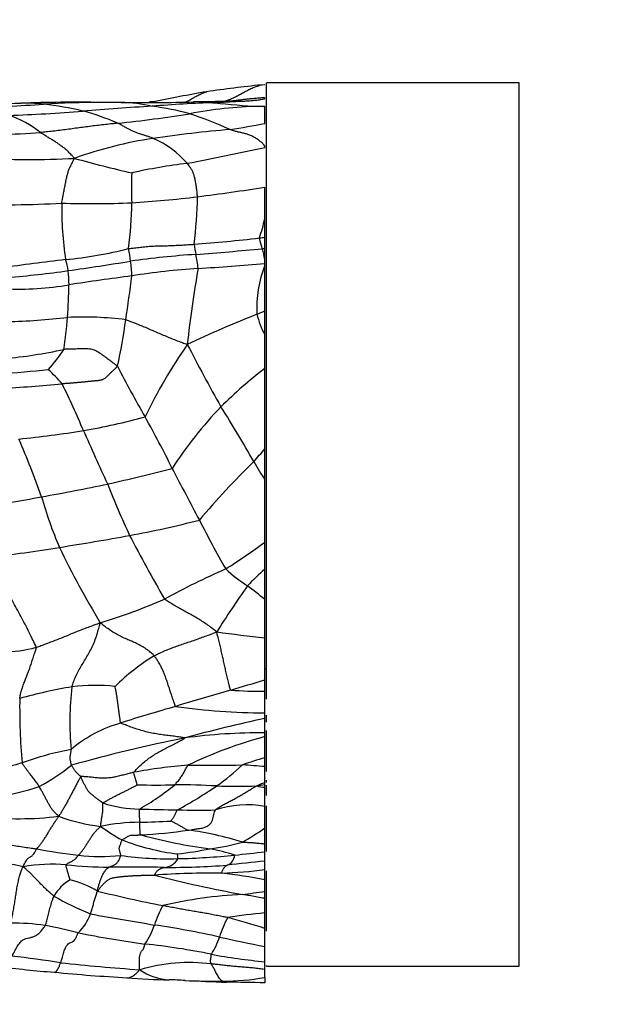
# Model space of a CAD drawing. Units: millimetres. Extents: x 0 to 835, y 0 to 1165.
# Drawn here: x 485 to 501, y 892 to 919 of the extents above; entities that cross this region are included whole.
import ezdxf
from ezdxf import colors
from ezdxf.entities.mleader import LeaderData, LeaderLine
from ezdxf.math import Vec2, Vec3

# ---------------------------------------------------------------- set-up
doc = ezdxf.new("R2010")
doc.units = ezdxf.units.MM
doc.layers.add('DV2_Défaut', color=7, linetype='Continuous')
doc.layers.add('Défaut', color=7, linetype='Continuous')

# ---------------------------------------------------------------- blocks, each defined once
blk = doc.blocks.new('_DOT')
at = {"color": 0}
blk.add_line((0, 0), (-1, 0), dxfattribs=at)
at = {"color": 0, "const_width": 0.333}
blk.add_lwpolyline([(-0.1665, 0, 1), (0.1665, 0, 1)], format="xyb", close=True, dxfattribs=at)
blk = doc.blocks.new('SE1')
at = {"layer": 'DV2_Défaut', "color": 7, "linetype": 'Continuous'}
for p, q in [((492, 917.319), (491.847, 917.299)), ((492.052, 900.277), (492.052, 917.373)), ((499.052, 917.373), (492.052, 917.373)), ((499.052, 892.873), (499.052, 917.373)), ((492.002, 916.932), (492.002, 916.957)), ((492.002, 916.706), (492.002, 916.729)), ((492.002, 916.248), (492.002, 916.706)), ((492.002, 915.581), (492.002, 915.618)), ((492.002, 913.601), (492.002, 914.481)), ((492.002, 913.09), (492.002, 913.601)), ((492.002, 912.783), (492.002, 913.09)), ((492.002, 912.473), (492.002, 912.783)), ((492.002, 912.36), (492.002, 912.473)), ((492.002, 912.312), (492.002, 912.36)), ((492.002, 911.048), (492.002, 912.312)), ((492.002, 910.391), (492.002, 911.048)), ((492.002, 909.451), (492.002, 910.391)), ((492.002, 907.22), (492.002, 909.451)), ((492.002, 906.362), (492.002, 907.22)), ((492.002, 904.635), (492.002, 906.362)), ((492.002, 903.889), (492.002, 904.635)), ((492.002, 903.044), (492.002, 903.889)), ((492.002, 901.984), (492.002, 903.044)), ((492.002, 900.818), (492.002, 901.984)), ((492.002, 901.123), (492.052, 901.123)), ((492.002, 900.506), (492.002, 900.818)), ((492.002, 899.9), (492.002, 900.506)), ((492.002, 899.748), (492.002, 899.9)), ((492.002, 899.345), (492.002, 899.748)), ((492.052, 899.642), (492.052, 899.834)), ((492.052, 898.277), (492.052, 899.416)), ((492.002, 899.241), (492.002, 899.345)), ((492.002, 898.657), (492.002, 899.241)), ((492.002, 898.411), (492.002, 898.657)), ((492.002, 897.97), (492.002, 898.411)), ((492.052, 897.968), (492.052, 898.037)), ((492.002, 897.902), (492.002, 897.97)), ((492.002, 897.837), (492.002, 897.902)), ((492.002, 897.309), (492.002, 897.837)), ((492.052, 897.606), (492.052, 897.897)), ((492.002, 896.709), (492.002, 897.309)), ((492.052, 896.06), (492.052, 897.323)), ((492.002, 896.261), (492.002, 896.709)), ((492.002, 896.05), (492.002, 896.261)), ((492.002, 895.787), (492.002, 896.05)), ((492.002, 895.556), (492.002, 895.787)), ((492.002, 895.27), (492.002, 895.556)), ((492.052, 893.844), (492.052, 895.521)), ((492.002, 894.948), (492.002, 895.27)), ((492.002, 894.755), (492.002, 894.948)), ((492.002, 894.353), (492.002, 894.755)), ((492.002, 893.926), (492.002, 894.353)), ((492.002, 893.419), (492.002, 893.926)), ((492.002, 892.998), (492.002, 893.419)), ((492.002, 892.784), (492.002, 892.998)), ((492.052, 892.873), (492.052, 892.899)), ((492.052, 892.873), (499.052, 892.873)), ((492.002, 892.564), (492.002, 892.784)), ((492.002, 892.564), (492.002, 892.415))]:
    blk.add_line(p, q, dxfattribs=at)
for centre, radius, start, end in [((495.978, 878.391), 39.136, 95.9711, 98.2107), ((497.669, 874.963), 42.786, 99.7962, 101.8075), ((484.038, 993.123), 76.326, 268.91885, 270.9013), ((481.343, 991.218), 74.578, 271.94448, 273.48355), ((483.829, 952.935), 36.48, 271.6895, 274.9192), ((486.789, 871.835), 44.999, 89.1487, 91.9742), ((487.55, 889.725), 27.104, 90.2316, 93.5453), ((484.764, 907.187), 9.655, 76.8666, 83.3941), ((492.723, 846.875), 69.952, 93.15002, 94.72746), ((485.402, 910.56), 6.226, 66.1001, 75.5313), ((487.55, 889.725), 27.104, 90.0891, 90.2316), ((487.852, 878.019), 38.812, 89.7521, 90.5819), ((487.94, 912.724), 4.105, 76.7838, 88.9662), ((488.597, 990.665), 73.838, 269.5522, 271.1218), ((488.881, 916.385), 0.46, 85.8773, 100.3006), ((491.308, 889.732), 27.098, 91.481, 95.1425), ((488.001, 909.53), 7.244, 74.6155, 83.0425), ((492.101, 905.208), 11.515, 91.3002, 100.9005), ((490.09, 910.475), 6.367, 90.4439, 90.6236), ((490.09, 910.475), 6.367, 85.3395, 90.4439), ((490.019, 922.925), 6.133, 274.9505, 277.5311), ((492.701, 934.716), 18.017, 263.3258, 267.2579), ((490.34, 944.351), 27.672, 273.1065, 273.4447), ((490.779, 902.736), 14.024, 84.9945, 85.6629), ((484.118, 913.977), 2.614, 50.5058, 72.4947), ((484.221, 952.2), 36.138, 275.8825, 279.0791), ((485.469, 903.496), 13.76, 66.1101, 71.113), ((493.552, 885.081), 31.097, 94.6305, 98.5897), ((486.264, 945.723), 30.029, 279.1551, 281.0173), ((483.966, 942.648), 26.716, 269.1011, 273.8968), ((490.508, 904.894), 11.052, 98.3267, 110.017), ((487.887, 913.442), 2.596, 40.8589, 66.8656), ((473.836, 998.879), 85.256, 280.82724, 282.30313), ((485.465, 939.887), 24.641, 266.7114, 272.9298), ((495.068, 944.972), 30.844, 254.3049, 257.3486), ((491.951, 898.25), 17.02, 97.0886, 102.3425), ((502.745, 914.427), 14.439, 178.2139, 181.5145), ((483.469, 967.479), 53.68, 277.1338, 279.147), ((486.013, 948.863), 34.894, 273.7761, 276.7844), ((477.644, 914.463), 12.494, 352.7899, 358.8607), ((484.938, 936.915), 22.922, 267.1308, 273.5931), ((495.198, 913.843), 8.826, 178.7356, 188.9475), ((487.239, 939.399), 25.376, 268.0478, 272.4223), ((479.903, 913.988), 8.408, 351.718, 0.3945), ((486.463, 914.868), 5.682, 341.5622, 347.122), ((486.554, 958.291), 45.53, 274.3896, 276.6841), ((484.734, 967.455), 54.849, 277.4585, 277.6153), ((485.305, 924.277), 11.865, 275.6822, 284.2423), ((484.101, 911.914), 4.212, 6.992, 11.8182), ((493.32, 913.357), 3.313, 188.0259, 192.9612), ((481.731, 1020.655), 108.364, 274.42478, 275.40257), ((491.411, 916.564), 3.827, 277.8488, 278.8933), ((488.345, 911.788), 3.721, 10.5996, 15.3367), ((491.693, 888.311), 24.356, 93.7712, 98.0512), ((486.545, 911.85), 3.627, 5.948, 12.1628), ((491.854, 865.059), 47.715, 96.4677, 98.6217), ((483.618, 911.618), 2.985, 10.5385, 16.5971), ((466.772, 1047.872), 137.142, 278.2931, 279.02344), ((484.367, 911.893), 3.951, 1.7931, 7.7603), ((491.528, 891.95), 20.323, 93.8804, 99.0944), ((521.695, 906.661), 32.029, 169.9944, 173.8012), ((484.729, 999.658), 87.6, 273.54973, 274.7627), ((495.071, 911.123), 3.291, 158.8206, 182.9416), ((483.046, 936.367), 24.456, 274.2872, 278.2449), ((482.246, 911.759), 4.327, 0.1751, 5.3647), ((496.294, 848.81), 63.708, 97.19393, 98.77736), ((429.18, 919.661), 59.628, 351.45693, 352.635), ((485.19, 919.709), 8.056, 267.2644, 279.8796), ((468.426, 912.137), 18.15, 355.99, 358.8483), ((484.116, 932.483), 21.75, 271.9564, 276.3771), ((475.411, 911.732), 11.154, 350.9669, 355.5586), ((486.972, 901.752), 9.126, 82.6089, 92.7674), ((504.876, 878.016), 35.445, 111.6757, 115.0776), ((471.653, 958.246), 51.399, 293.0588, 293.3231), ((493.783, 911.403), 2.049, 192.6606, 209.6229), ((473.442, 912.769), 14.835, 347.3135, 352.3823), ((502.801, 901.227), 15.708, 145.5211, 154.014), ((534.301, 932.959), 49.973, 207.1966, 209.4518), ((483.477, 923.548), 13.885, 275.3921, 282.264), ((483.804, 911.56), 3.062, 315.8291, 328.9392), ((519.295, 925.764), 35.339, 207.3819, 209.9725), ((483.035, 934.861), 25.607, 273.6131, 276.65), ((480.229, 903.54), 8.243, 41.7116, 45.5689), ((498.985, 900.235), 11.562, 127.1472, 135.1584), ((483.103, 942.761), 33.895, 272.6566, 275.5535), ((463.672, 897.875), 25.3, 22.9187, 26.1497), ((498.832, 900.629), 11.177, 136.0381, 147.2233), ((461.098, 889.625), 35.121, 29.4034, 32.293), ((483.715, 926.279), 18.836, 279.9662, 285.2873), ((463.107, 893.741), 29.335, 26.1728, 29.3284), ((481.408, 943.614), 36.316, 275.9642, 278.8184), ((137.121, 748.396), 384.427, 24.24336, 24.48552), ((460.948, 896.995), 26.41, 19.6894, 23.4249), ((454.792, 939.382), 49.183, 318.6173, 319.1632), ((509.34, 888.929), 25.163, 134.5285, 139.5663), ((515.898, 921.267), 28.163, 210.7495, 211.9544), ((476.937, 954.411), 49.339, 282.5346, 284.6713), ((610.124, 969.289), 135.963, 207.41857, 208.1002), ((475.516, 964.124), 59.134, 280.02886, 281.83643), ((507.065, 913.692), 20.797, 200.9748, 205.2453), ((481.135, 929.862), 24.421, 276.7926, 281.0448), ((496.638, 908.909), 11.236, 195.5665, 203.1582), ((483.893, 929.166), 24.731, 280.155, 284.7431), ((520.573, 920.741), 34.107, 207.0144, 209.6019), ((476.532, 967.693), 63.954, 278.79179, 280.56103), ((530.872, 927.008), 48.048, 207.5002, 209.8978), ((480.062, 920.915), 20.189, 302.5277, 306.2593), ((481.026, 936.002), 31.952, 276.0023, 279.5133), ((511.357, 916.677), 27.858, 205.9434, 210.838), ((501.461, 880.286), 25.854, 114.0683, 118.2625), ((494.244, 907.521), 4.922, 227.4799, 236.3866), ((498.443, 896.747), 9.617, 132.0488, 136.0538), ((518.287, 884.636), 32.702, 144.94, 147.6271), ((484.92, 894.471), 11.121, 50.4382, 53.596), ((482.857, 917.463), 15.747, 286.9124, 293.829), ((496.482, 944.523), 42.774, 262.188, 263.9884), ((484.631, 905.674), 4.088, 257.9411, 284.634), ((492.222, 896.213), 6.215, 121.9426, 134.6771), ((244.303, 1722.935), 858.622, 286.701367, 286.767246), ((489.409, 884.844), 16.019, 99.8996, 105.2097), ((494.235, 899.67), 7.64, 172.8174, 185.8796), ((487.285, 895.493), 5.171, 83.6927, 97.0006), ((547.266, 708.262), 200.32, 106.29592, 106.75112), ((491.776, 908.821), 8.318, 265.0397, 271.5582), ((503.615, 900.066), 18.41, 179.2647, 184.8309), ((500.92, 859.711), 41.946, 105.7542, 107.9275), ((492.049, 917.522), 17.621, 261.7838, 269.8472), ((500.664, 859.687), 40.987, 102.2003, 105.3817), ((489.001, 896.108), 3.65, 105.7733, 130.4048), ((498.132, 857.534), 42.498, 101.317, 105.6876), ((491.859, 884.054), 15.292, 89.4635, 97.7673), ((495.064, 887.741), 11.901, 104.9077, 115.8738), ((488.26, 890.22), 8.818, 100.6198, 109.8211), ((495.81, 885.72), 13.486, 106.4008, 109.1577), ((507.972, 823.141), 78.719, 106.76228, 107.79502), ((483.004, 902.989), 5.817, 298.1409, 308.6984), ((490.968, 884.197), 14.294, 94.403, 100.4742), ((490.313, 946.37), 47.923, 269.4715, 271.2817), ((485.996, 904.331), 7.969, 305.8946, 312.543), ((488.283, 854.185), 44.382, 85.1925, 85.9925), ((483.907, 903.1), 5.555, 276.8405, 289.3503), ((488.993, 911.569), 13.669, 267.7882, 272.1557), ((484.566, 904.01), 7.851, 300.3469, 309.0032), ((489.389, 874.593), 23.317, 86.8553, 89.7112), ((483.447, 908.512), 12.857, 298.5098, 304.1729), ((491.198, 913.419), 15.554, 268.0499, 272.1336), ((492.315, 894.17), 3.745, 94.7807, 98.2544), ((492.225, 899.771), 1.947, 256.6801, 263.4236), ((488.529, 900.381), 3.146, 251.1704, 270.0598), ((489.992, 943.114), 45.902, 268.1779, 269.4902), ((490.171, 910.566), 13.365, 267.4825, 271.9833), ((491.513, 894.592), 2.761, 79.7949, 108.5863), ((485.192, 905.838), 8.872, 263.269, 277.0765), ((488.114, 902.068), 5.356, 250.0266, 262.8827), ((488.558, 891.398), 5.469, 90.2626, 101.6822), ((491.383, 902.319), 6.815, 234.7547, 240.6564), ((487.522, 933.66), 36.808, 271.5741, 272.9217), ((486.88, 904.099), 8.992, 300.0468, 304.7298), ((487.627, 912.505), 16.016, 273.3906, 278.0786), ((492.261, 909.85), 13.833, 254.5425, 262.6161), ((488.872, 888.544), 8.166, 72.1014, 82.9284), ((488.819, 912.819), 16.984, 259.3394, 263.2833), ((490.39, 902.404), 6.466, 248.7228, 262.8302), ((487.77, 910.275), 14.402, 277.2335, 280.8588), ((489.674, 902.391), 6.311, 277.3672, 285.7029), ((489.101, 889.286), 6.984, 72.784, 78.585), ((482.429, 882.068), 13.869, 78.0431, 86.2306), ((487.451, 901.776), 5.857, 263.9394, 275.4912), ((489.312, 905.115), 9.261, 261.9237, 271.7323), ((489.184, 896.079), 0.464, 274.3936, 331.4912), ((489.135, 915.768), 19.915, 271.3138, 275.8576), ((490.837, 895.989), 0.333, 291.6515, 354.4123), ((485.369, 951.901), 56.244, 275.9179, 276.7733), ((486.091, 891.012), 4.691, 85.06, 99.6796), ((488.301, 917.316), 21.706, 265.228, 268.3527), ((488.398, 858.922), 36.704, 88.7169, 91.1262), ((489.329, 916.636), 21.02, 269.7041, 274.4504), ((494.749, 863.898), 32.007, 94.923, 96.7996), ((490.637, 869.17), 26.288, 89.6257, 93.6985), ((497.311, 927.657), 33.322, 255.4523, 259.7461), ((490.276, 909.29), 13.843, 272.2062, 277.166), ((488.481, 876.728), 18.874, 79.2486, 82.918), ((487.238, 894.187), 1.255, 120.4776, 149.602), ((485.952, 892.582), 2.764, 59.3658, 76.4145), ((490.002, 901.403), 7.622, 239.6987, 248.2017), ((496.764, 932.908), 39.096, 256.0826, 258.8051), ((492.022, 882.355), 12.529, 92.9402, 103.1387), ((486.932, 931.8), 37.199, 276.8666, 277.8342), ((491.924, 893.043), 3.139, 151.1821, 161.8907), ((485.895, 894.798), 1.361, 313.0447, 339.6981), ((511.825, 1031.195), 139.072, 259.78914, 260.52906), ((493.473, 892.847), 2.853, 151.1455, 162.9285), ((493.288, 879.897), 14.513, 95.0831, 99.1754), ((485.395, 873.058), 21.889, 72.4317, 75.2345), ((485.014, 887.888), 6.182, 81.6476, 90.6177), ((483.321, 880.102), 14.142, 75.66, 79.4446), ((487.098, 894.609), 1.935, 324.7119, 342.2351), ((485.438, 870.036), 24.237, 77.35, 81.6899), ((493.144, 925.702), 32.519, 258.7932, 262.1058), ((488.832, 894.298), 2.01, 327.0981, 342.2377), ((505.045, 958.214), 66.095, 257.50552, 258.61911), ((486.695, 874.584), 19.011, 78.3948, 84.0132), ((481.995, 865.952), 27.365, 80.8617, 83.7226), ((493.796, 911.169), 18.259, 259.6601, 264.3617), ((488.139, 919.271), 26.634, 262.384, 265.7531), ((492.908, 954.976), 62.352, 263.95449, 265.97716), ((489.916, 888.098), 4.879, 82.9346, 106.458), ((490.328, 934.204), 41.701, 264.2724, 267.0508), ((489.339, 904.218), 11.718, 264.3158, 270.0717), ((489.477, 894.192), 1.7, 236.2956, 265.8438), ((490.862, 899.004), 6.54, 269.699, 280.0448), ((488.379, 866.253), 26.266, 86.9105, 87.873), ((490.581, 910.487), 18.025, 267.4785, 270.7834), ((493.044, 956.939), 64.541, 267.11419, 268.13398), ((489.869, 785.842), 106.596, 88.85338, 89.42347)]:
    blk.add_arc(centre, radius, start, end, dxfattribs=at)
for points, knots in [([(490.823, 916.846), (490.832, 916.848), (490.87, 916.859), (490.946, 916.882), (491.049, 916.92), (491.162, 916.972), (491.274, 917.03), (491.386, 917.093), (491.5, 917.155), (491.617, 917.213), (491.734, 917.263), (491.814, 917.29), (491.853, 917.301)], [0, 0, 0, 0, 0.0280158, 0.1120634, 0.2241267, 0.3361901, 0.4482535, 0.5603168, 0.6723802, 0.7844436, 0.8965069, 1, 1, 1, 1]), ([(489.799, 916.834), (489.81, 916.839), (489.85, 916.859), (489.919, 916.899), (490.013, 916.954), (490.117, 917.012), (490.227, 917.066), (490.319, 917.104), (490.375, 917.121), (490.39, 917.125)], [0, 0, 0, 0, 0.065696, 0.240275, 0.414854, 0.589434, 0.764013, 0.938593, 1, 1, 1, 1]), ([(491.078, 916.861), (491.078, 916.861), (491.076, 916.861), (491.062, 916.862), (491.019, 916.862), (490.894, 916.861), (490.562, 916.848), (490.286, 916.845), (490.04, 916.842)], [0, 0, 0, 0, 0.037409, 0.064387, 0.091661, 0.22633, 0.420226, 1, 1, 1, 1]), ([(490.607, 916.821), (490.619, 916.822), (490.666, 916.825), (490.761, 916.832), (490.89, 916.841), (491.029, 916.85), (491.168, 916.858), (491.306, 916.863), (491.444, 916.868), (491.58, 916.875), (491.716, 916.887), (491.852, 916.904), (491.947, 916.92), (491.997, 916.93), (492.002, 916.932)], [0, 0, 0, 0, 0.024715, 0.098859, 0.197718, 0.296578, 0.395437, 0.494296, 0.593155, 0.692014, 0.790874, 0.889733, 0.988592, 1, 1, 1, 1]), ([(492.002, 916.957), (492.002, 916.957), (491.963, 916.956), (491.884, 916.952), (491.765, 916.942), (491.648, 916.93), (491.53, 916.918), (491.412, 916.906), (491.295, 916.892), (491.178, 916.877), (491.073, 916.867), (491.007, 916.86), (490.98, 916.858)], [0, 0, 0, 0, 0.000053, 0.115237, 0.23042, 0.345604, 0.460788, 0.575971, 0.691155, 0.806339, 0.921522, 1, 1, 1, 1]), ([(485.874, 916.777), (485.864, 916.779), (485.823, 916.784), (485.742, 916.793), (485.628, 916.803), (485.504, 916.809), (485.378, 916.811), (485.287, 916.809), (485.239, 916.807), (485.233, 916.807)], [0, 0, 0, 0, 0.04867, 0.194682, 0.389364, 0.584046, 0.778728, 0.97341, 1, 1, 1, 1]), ([(487.924, 916.252), (487.908, 916.251), (487.843, 916.244), (487.713, 916.229), (487.535, 916.211), (487.34, 916.188), (487.145, 916.163), (486.951, 916.137), (486.757, 916.111), (486.564, 916.085), (486.371, 916.059), (486.176, 916.036), (485.995, 916.016), (485.864, 916.003), (485.798, 915.996), (485.781, 915.995)], [0, 0, 0, 0, 0.022727, 0.090909, 0.181818, 0.272727, 0.363636, 0.454545, 0.545455, 0.636364, 0.727273, 0.818182, 0.909091, 0.977273, 1, 1, 1, 1]), ([(488.907, 915.83), (488.9, 915.833), (488.869, 915.845), (488.808, 915.869), (488.724, 915.898), (488.633, 915.926), (488.543, 915.954), (488.454, 915.987), (488.365, 916.023), (488.276, 916.062), (488.188, 916.109), (488.101, 916.158), (488.02, 916.203), (487.961, 916.234), (487.932, 916.249), (487.924, 916.252)], [0, 0, 0, 0, 0.022727, 0.090909, 0.181818, 0.272727, 0.363636, 0.454545, 0.545455, 0.636364, 0.727273, 0.818182, 0.909091, 0.977273, 1, 1, 1, 1]), ([(492.002, 915.618), (491.988, 915.635), (491.952, 915.679), (491.888, 915.742), (491.807, 915.805), (491.72, 915.859), (491.629, 915.9), (491.534, 915.938), (491.438, 915.97), (491.341, 915.992), (491.243, 916.013), (491.151, 916.037), (491.084, 916.061), (491.05, 916.074), (491.041, 916.077)], [0, 0, 0, 0, 0.058024, 0.152222, 0.246419, 0.340617, 0.434814, 0.529012, 0.62321, 0.717407, 0.811605, 0.905802, 0.976451, 1, 1, 1, 1]), ([(486.725, 915.278), (486.715, 915.289), (486.689, 915.319), (486.634, 915.379), (486.559, 915.457), (486.476, 915.535), (486.391, 915.598), (486.305, 915.66), (486.219, 915.72), (486.132, 915.775), (486.046, 915.829), (485.959, 915.881), (485.878, 915.93), (485.818, 915.969), (485.789, 915.989), (485.781, 915.995)], [0, 0, 0, 0, 0.022727, 0.090909, 0.181818, 0.272727, 0.363636, 0.454545, 0.545455, 0.636364, 0.727273, 0.818182, 0.909091, 0.977273, 1, 1, 1, 1]), ([(486.374, 914.038), (486.375, 914.046), (486.381, 914.079), (486.393, 914.145), (486.41, 914.246), (486.435, 914.379), (486.462, 914.519), (486.489, 914.655), (486.516, 914.78), (486.546, 914.89), (486.577, 914.986), (486.618, 915.072), (486.666, 915.159), (486.701, 915.231), (486.719, 915.267), (486.725, 915.278)], [0, 0, 0, 0, 0.022727, 0.090909, 0.181818, 0.272727, 0.363636, 0.454545, 0.545455, 0.636364, 0.727273, 0.818182, 0.909091, 0.977273, 1, 1, 1, 1]), ([(490.135, 914.214), (490.135, 914.221), (490.132, 914.249), (490.127, 914.306), (490.118, 914.391), (490.105, 914.492), (490.089, 914.595), (490.07, 914.696), (490.048, 914.789), (490.02, 914.869), (489.988, 914.94), (489.95, 915.005), (489.908, 915.065), (489.873, 915.111), (489.856, 915.135), (489.851, 915.141)], [0, 0, 0, 0, 0.022727, 0.090909, 0.181818, 0.272727, 0.363636, 0.454545, 0.545455, 0.636364, 0.727273, 0.818182, 0.909091, 0.977273, 1, 1, 1, 1]), ([(491.933, 912.772), (491.933, 912.775), (491.93, 912.784), (491.925, 912.802), (491.919, 912.826), (491.911, 912.851), (491.904, 912.875), (491.897, 912.9), (491.89, 912.924), (491.882, 912.951), (491.875, 912.978), (491.867, 913.007), (491.86, 913.033), (491.855, 913.055), (491.853, 913.066), (491.854, 913.07)], [0, 0, 0, 0, 0.022727, 0.090909, 0.181818, 0.272727, 0.363636, 0.454545, 0.545455, 0.636364, 0.727273, 0.818182, 0.909091, 0.977273, 1, 1, 1, 1]), ([(488.224, 912.777), (488.237, 912.779), (488.291, 912.784), (488.401, 912.796), (488.551, 912.813), (488.714, 912.832), (488.879, 912.846), (489.045, 912.85), (489.211, 912.854), (489.377, 912.859), (489.542, 912.866), (489.708, 912.875), (489.86, 912.884), (489.97, 912.89), (490.025, 912.894), (490.039, 912.895)], [0, 0, 0, 0, 0.022727, 0.090909, 0.181818, 0.272727, 0.363636, 0.454545, 0.545455, 0.636364, 0.727273, 0.818182, 0.909091, 0.977273, 1, 1, 1, 1]), ([(488.146, 910.803), (488.16, 910.799), (488.212, 910.781), (488.316, 910.743), (488.458, 910.689), (488.613, 910.625), (488.767, 910.56), (488.92, 910.493), (489.073, 910.427), (489.226, 910.362), (489.38, 910.299), (489.536, 910.237), (489.679, 910.183), (489.784, 910.144), (489.836, 910.125), (489.853, 910.119)], [0, 0, 0, 0, 0.022727, 0.090909, 0.181818, 0.272727, 0.363636, 0.454545, 0.545455, 0.636364, 0.727273, 0.818182, 0.909091, 0.977273, 1, 1, 1, 1]), ([(487.915, 909.511), (487.907, 909.52), (487.868, 909.55), (487.789, 909.609), (487.681, 909.69), (487.563, 909.78), (487.442, 909.865), (487.317, 909.949), (487.177, 909.992), (487.025, 909.993), (486.876, 909.995), (486.726, 909.99), (486.589, 909.986), (486.489, 909.983), (486.439, 909.982), (486.427, 909.98)], [0, 0, 0, 0, 0.022727, 0.090909, 0.181818, 0.272727, 0.363636, 0.454545, 0.545455, 0.636364, 0.727273, 0.818182, 0.909091, 0.977273, 1, 1, 1, 1]), ([(485.664, 901.719), (485.661, 901.739), (485.622, 901.818), (485.546, 901.976), (485.441, 902.191), (485.325, 902.417), (485.209, 902.634), (485.092, 902.846), (484.972, 903.061), (484.849, 903.287), (484.723, 903.52), (484.599, 903.753), (484.49, 903.969), (484.414, 904.128), (484.376, 904.207), (484.367, 904.226)], [0, 0, 0, 0, 0.022727, 0.090909, 0.181818, 0.272727, 0.363636, 0.454545, 0.545455, 0.636364, 0.727273, 0.818182, 0.909091, 0.977273, 1, 1, 1, 1]), ([(490.668, 902.146), (490.654, 902.157), (490.61, 902.192), (490.521, 902.261), (490.399, 902.351), (490.268, 902.44), (490.139, 902.52), (490.012, 902.592), (489.886, 902.661), (489.758, 902.73), (489.629, 902.801), (489.496, 902.878), (489.369, 902.957), (489.275, 903.018), (489.228, 903.048), (489.219, 903.058)], [0, 0, 0, 0, 0.022727, 0.090909, 0.181818, 0.272727, 0.363636, 0.454545, 0.545455, 0.636364, 0.727273, 0.818182, 0.909091, 0.977273, 1, 1, 1, 1]), ([(485.664, 901.719), (485.678, 901.723), (485.732, 901.743), (485.84, 901.782), (485.988, 901.838), (486.149, 901.897), (486.31, 901.96), (486.469, 902.025), (486.628, 902.091), (486.787, 902.156), (486.947, 902.219), (487.109, 902.28), (487.257, 902.335), (487.364, 902.375), (487.418, 902.395), (487.438, 902.397)], [0, 0, 0, 0, 0.022727, 0.090909, 0.181818, 0.272727, 0.363636, 0.454545, 0.545455, 0.636364, 0.727273, 0.818182, 0.909091, 0.977273, 1, 1, 1, 1]), ([(486.654, 900.625), (486.658, 900.64), (486.677, 900.697), (486.717, 900.811), (486.779, 900.956), (486.857, 901.105), (486.941, 901.247), (487.029, 901.388), (487.114, 901.535), (487.194, 901.689), (487.271, 901.85), (487.333, 902.021), (487.382, 902.189), (487.416, 902.315), (487.432, 902.378), (487.438, 902.397)], [0, 0, 0, 0, 0.022727, 0.090909, 0.181818, 0.272727, 0.363636, 0.454545, 0.545455, 0.636364, 0.727273, 0.818182, 0.909091, 0.977273, 1, 1, 1, 1]), ([(488.934, 901.487), (488.925, 901.497), (488.884, 901.535), (488.801, 901.61), (488.684, 901.697), (488.549, 901.773), (488.414, 901.84), (488.277, 901.901), (488.138, 901.959), (487.998, 902.024), (487.857, 902.097), (487.72, 902.187), (487.593, 902.279), (487.5, 902.351), (487.455, 902.387), (487.438, 902.397)], [0, 0, 0, 0, 0.022727, 0.090909, 0.181818, 0.272727, 0.363636, 0.454545, 0.545455, 0.636364, 0.727273, 0.818182, 0.909091, 0.977273, 1, 1, 1, 1]), ([(488.934, 901.487), (488.947, 901.493), (488.997, 901.517), (489.098, 901.565), (489.238, 901.627), (489.394, 901.69), (489.552, 901.749), (489.711, 901.804), (489.871, 901.857), (490.031, 901.912), (490.19, 901.968), (490.349, 902.026), (490.493, 902.079), (490.598, 902.119), (490.651, 902.138), (490.668, 902.146)], [0, 0, 0, 0, 0.022727, 0.090909, 0.181818, 0.272727, 0.363636, 0.454545, 0.545455, 0.636364, 0.727273, 0.818182, 0.909091, 0.977273, 1, 1, 1, 1]), ([(491.057, 900.534), (491.047, 900.539), (491.034, 900.589), (491.008, 900.689), (490.975, 900.826), (490.94, 900.973), (490.908, 901.119), (490.876, 901.262), (490.845, 901.404), (490.813, 901.548), (490.779, 901.694), (490.744, 901.842), (490.71, 901.98), (490.684, 902.08), (490.671, 902.13), (490.668, 902.146)], [0, 0, 0, 0, 0.022727, 0.090909, 0.181818, 0.272727, 0.363636, 0.454545, 0.545455, 0.636364, 0.727273, 0.818182, 0.909091, 0.977273, 1, 1, 1, 1]), ([(485.206, 900.302), (485.207, 900.313), (485.216, 900.357), (485.234, 900.442), (485.264, 900.551), (485.303, 900.665), (485.346, 900.779), (485.391, 900.896), (485.438, 901.016), (485.485, 901.142), (485.531, 901.278), (485.576, 901.42), (485.619, 901.554), (485.651, 901.655), (485.666, 901.706), (485.664, 901.719)], [0, 0, 0, 0, 0.022727, 0.090909, 0.181818, 0.272727, 0.363636, 0.454545, 0.545455, 0.636364, 0.727273, 0.818182, 0.909091, 0.977273, 1, 1, 1, 1]), ([(489.531, 900.081), (489.521, 900.087), (489.505, 900.132), (489.474, 900.221), (489.432, 900.344), (489.388, 900.478), (489.346, 900.608), (489.305, 900.738), (489.26, 900.866), (489.213, 900.994), (489.158, 901.121), (489.096, 901.25), (489.025, 901.362), (488.97, 901.44), (488.942, 901.478), (488.934, 901.487)], [0, 0, 0, 0, 0.022727, 0.090909, 0.181818, 0.272727, 0.363636, 0.454545, 0.545455, 0.636364, 0.727273, 0.818182, 0.909091, 0.977273, 1, 1, 1, 1]), ([(488.008, 899.62), (488.003, 899.625), (487.998, 899.657), (487.989, 899.719), (487.977, 899.806), (487.964, 899.9), (487.951, 899.993), (487.939, 900.085), (487.927, 900.177), (487.914, 900.268), (487.902, 900.36), (487.886, 900.452), (487.87, 900.536), (487.859, 900.598), (487.853, 900.629), (487.853, 900.632)], [0, 0, 0, 0, 0.022727, 0.090909, 0.181818, 0.272727, 0.363636, 0.454545, 0.545455, 0.636364, 0.727273, 0.818182, 0.909091, 0.977273, 1, 1, 1, 1]), ([(489.792, 899.206), (489.783, 899.209), (489.733, 899.216), (489.633, 899.231), (489.489, 899.252), (489.326, 899.272), (489.161, 899.292), (488.995, 899.318), (488.828, 899.348), (488.661, 899.389), (488.494, 899.438), (488.329, 899.493), (488.179, 899.548), (488.071, 899.591), (488.017, 899.612), (488.008, 899.62)], [0, 0, 0, 0, 0.022727, 0.090909, 0.181818, 0.272727, 0.363636, 0.454545, 0.545455, 0.636364, 0.727273, 0.818182, 0.909091, 0.977273, 1, 1, 1, 1]), ([(488.369, 898.253), (488.375, 898.261), (488.412, 898.304), (488.488, 898.389), (488.599, 898.494), (488.726, 898.595), (488.855, 898.689), (488.988, 898.773), (489.124, 898.85), (489.262, 898.922), (489.4, 898.991), (489.537, 899.061), (489.658, 899.126), (489.743, 899.175), (489.785, 899.199), (489.792, 899.206)], [0, 0, 0, 0, 0.022727, 0.090909, 0.181818, 0.272727, 0.363636, 0.454545, 0.545455, 0.636364, 0.727273, 0.818182, 0.909091, 0.977273, 1, 1, 1, 1]), ([(486.641, 898.449), (486.64, 898.452), (486.638, 898.463), (486.634, 898.485), (486.628, 898.517), (486.621, 898.553), (486.614, 898.589), (486.605, 898.628), (486.604, 898.669), (486.612, 898.709), (486.618, 898.751), (486.624, 898.794), (486.629, 898.836), (486.633, 898.866), (486.635, 898.881), (486.635, 898.887)], [0, 0, 0, 0, 0.022727, 0.090909, 0.181818, 0.272727, 0.363636, 0.454545, 0.545455, 0.636364, 0.727273, 0.818182, 0.909091, 0.977273, 1, 1, 1, 1]), ([(485.748, 897.859), (485.744, 897.865), (485.73, 897.885), (485.703, 897.925), (485.666, 897.977), (485.625, 898.033), (485.582, 898.088), (485.539, 898.144), (485.495, 898.201), (485.45, 898.259), (485.405, 898.32), (485.359, 898.382), (485.317, 898.441), (485.287, 898.486), (485.272, 898.508), (485.27, 898.516)], [0, 0, 0, 0, 0.022727, 0.090909, 0.181818, 0.272727, 0.363636, 0.454545, 0.545455, 0.636364, 0.727273, 0.818182, 0.909091, 0.977273, 1, 1, 1, 1]), ([(486.899, 898.133), (486.897, 898.136), (486.886, 898.146), (486.866, 898.166), (486.839, 898.192), (486.811, 898.219), (486.782, 898.246), (486.753, 898.272), (486.73, 898.299), (486.713, 898.33), (486.695, 898.36), (486.677, 898.389), (486.66, 898.416), (486.648, 898.436), (486.642, 898.446), (486.641, 898.449)], [0, 0, 0, 0, 0.022727, 0.090909, 0.181818, 0.272727, 0.363636, 0.454545, 0.545455, 0.636364, 0.727273, 0.818182, 0.909091, 0.977273, 1, 1, 1, 1]), ([(489.507, 897.909), (489.511, 897.913), (489.524, 897.928), (489.549, 897.958), (489.585, 897.999), (489.624, 898.043), (489.66, 898.09), (489.69, 898.14), (489.722, 898.19), (489.754, 898.24), (489.782, 898.292), (489.809, 898.345), (489.835, 898.392), (489.853, 898.427), (489.862, 898.444), (489.871, 898.449)], [0, 0, 0, 0, 0.022727, 0.090909, 0.181818, 0.272727, 0.363636, 0.454545, 0.545455, 0.636364, 0.727273, 0.818182, 0.909091, 0.977273, 1, 1, 1, 1]), ([(486.899, 898.133), (486.891, 898.129), (486.872, 898.095), (486.835, 898.027), (486.786, 897.93), (486.732, 897.825), (486.678, 897.719), (486.623, 897.614), (486.568, 897.511), (486.512, 897.408), (486.456, 897.307), (486.401, 897.212), (486.35, 897.128), (486.312, 897.07), (486.294, 897.041), (486.285, 897.034)], [0, 0, 0, 0, 0.022727, 0.090909, 0.181818, 0.272727, 0.363636, 0.454545, 0.545455, 0.636364, 0.727273, 0.818182, 0.909091, 0.977273, 1, 1, 1, 1]), ([(488.369, 898.253), (488.358, 898.251), (488.315, 898.24), (488.227, 898.217), (488.107, 898.186), (487.974, 898.154), (487.842, 898.118), (487.707, 898.099), (487.571, 898.088), (487.434, 898.087), (487.298, 898.105), (487.162, 898.119), (487.038, 898.13), (486.951, 898.135), (486.907, 898.137), (486.899, 898.133)], [0, 0, 0, 0, 0.022727, 0.090909, 0.181818, 0.272727, 0.363636, 0.454545, 0.545455, 0.636364, 0.727273, 0.818182, 0.909091, 0.977273, 1, 1, 1, 1]), ([(487.514, 897.404), (487.507, 897.407), (487.482, 897.425), (487.433, 897.46), (487.365, 897.509), (487.292, 897.564), (487.223, 897.622), (487.151, 897.679), (487.093, 897.747), (487.052, 897.827), (487.007, 897.904), (486.968, 897.983), (486.935, 898.054), (486.913, 898.103), (486.902, 898.128), (486.899, 898.133)], [0, 0, 0, 0, 0.022727, 0.090909, 0.181818, 0.272727, 0.363636, 0.454545, 0.545455, 0.636364, 0.727273, 0.818182, 0.909091, 0.977273, 1, 1, 1, 1]), ([(488.465, 897.91), (488.465, 897.911), (488.462, 897.921), (488.456, 897.942), (488.447, 897.97), (488.438, 898.001), (488.429, 898.032), (488.419, 898.063), (488.41, 898.095), (488.401, 898.126), (488.391, 898.157), (488.382, 898.188), (488.374, 898.217), (488.369, 898.238), (488.366, 898.248), (488.369, 898.253)], [0, 0, 0, 0, 0.022727, 0.090909, 0.181818, 0.272727, 0.363636, 0.454545, 0.545455, 0.636364, 0.727273, 0.818182, 0.909091, 0.977273, 1, 1, 1, 1]), ([(486.285, 897.034), (486.279, 897.042), (486.259, 897.061), (486.218, 897.101), (486.161, 897.157), (486.104, 897.222), (486.058, 897.298), (486.01, 897.377), (485.964, 897.459), (485.922, 897.542), (485.88, 897.624), (485.836, 897.704), (485.795, 897.777), (485.766, 897.828), (485.751, 897.853), (485.748, 897.859)], [0, 0, 0, 0, 0.022727, 0.090909, 0.181818, 0.272727, 0.363636, 0.454545, 0.545455, 0.636364, 0.727273, 0.818182, 0.909091, 0.977273, 1, 1, 1, 1]), ([(487.514, 897.404), (487.518, 897.409), (487.546, 897.425), (487.603, 897.457), (487.682, 897.502), (487.768, 897.55), (487.856, 897.594), (487.944, 897.639), (488.033, 897.683), (488.122, 897.726), (488.21, 897.769), (488.297, 897.816), (488.375, 897.86), (488.432, 897.892), (488.461, 897.908), (488.465, 897.91)], [0, 0, 0, 0, 0.022727, 0.090909, 0.181818, 0.272727, 0.363636, 0.454545, 0.545455, 0.636364, 0.727273, 0.818182, 0.909091, 0.977273, 1, 1, 1, 1]), ([(490.633, 897.209), (490.639, 897.216), (490.67, 897.24), (490.734, 897.287), (490.829, 897.343), (490.937, 897.4), (491.045, 897.455), (491.152, 897.512), (491.258, 897.57), (491.363, 897.631), (491.466, 897.693), (491.568, 897.756), (491.662, 897.813), (491.732, 897.852), (491.765, 897.871), (491.777, 897.876)], [0, 0, 0, 0, 0.022727, 0.090909, 0.181818, 0.272727, 0.363636, 0.454545, 0.545455, 0.636364, 0.727273, 0.818182, 0.909091, 0.977273, 1, 1, 1, 1]), ([(491.777, 897.876), (491.781, 897.881), (491.811, 897.897), (491.876, 897.925), (491.947, 897.95), (491.992, 897.966), (492.002, 897.97)], [0, 0, 0, 0, 0.108631, 0.434525, 0.86905, 1, 1, 1, 1]), ([(487.451, 896.753), (487.451, 896.759), (487.453, 896.777), (487.457, 896.813), (487.463, 896.86), (487.47, 896.909), (487.477, 896.96), (487.487, 897.012), (487.496, 897.068), (487.505, 897.127), (487.509, 897.192), (487.509, 897.261), (487.51, 897.326), (487.51, 897.374), (487.51, 897.399), (487.514, 897.404)], [0, 0, 0, 0, 0.022727, 0.090909, 0.181818, 0.272727, 0.363636, 0.454545, 0.545455, 0.636364, 0.727273, 0.818182, 0.909091, 0.977273, 1, 1, 1, 1]), ([(488.533, 896.867), (488.533, 896.869), (488.534, 896.878), (488.534, 896.897), (488.533, 896.923), (488.533, 896.953), (488.532, 896.984), (488.532, 897.014), (488.531, 897.047), (488.531, 897.082), (488.531, 897.115), (488.53, 897.153), (488.53, 897.19), (488.53, 897.218), (488.529, 897.232), (488.532, 897.235)], [0, 0, 0, 0, 0.022727, 0.090909, 0.181818, 0.272727, 0.363636, 0.454545, 0.545455, 0.636364, 0.727273, 0.818182, 0.909091, 0.977273, 1, 1, 1, 1]), ([(489.398, 896.9), (489.399, 896.901), (489.405, 896.909), (489.418, 896.925), (489.433, 896.947), (489.451, 896.972), (489.468, 896.998), (489.485, 897.026), (489.501, 897.054), (489.515, 897.084), (489.529, 897.116), (489.543, 897.149), (489.556, 897.18), (489.571, 897.201), (489.58, 897.211), (489.584, 897.214)], [0, 0, 0, 0, 0.022727, 0.090909, 0.181818, 0.272727, 0.363636, 0.454545, 0.545455, 0.636364, 0.727273, 0.818182, 0.909091, 0.977273, 1, 1, 1, 1]), ([(489.878, 896.648), (489.887, 896.65), (489.923, 896.656), (489.997, 896.668), (490.098, 896.683), (490.208, 896.698), (490.319, 896.716), (490.414, 896.76), (490.494, 896.821), (490.539, 896.891), (490.558, 896.964), (490.579, 897.039), (490.593, 897.116), (490.615, 897.174), (490.628, 897.203), (490.633, 897.209)], [0, 0, 0, 0, 0.022727, 0.090909, 0.181818, 0.272727, 0.363636, 0.454545, 0.545455, 0.636364, 0.727273, 0.818182, 0.909091, 0.977273, 1, 1, 1, 1]), ([(485.677, 896.128), (485.68, 896.133), (485.698, 896.152), (485.735, 896.192), (485.786, 896.256), (485.842, 896.334), (485.898, 896.419), (485.954, 896.508), (486.009, 896.599), (486.064, 896.689), (486.119, 896.776), (486.175, 896.862), (486.226, 896.939), (486.263, 896.995), (486.282, 897.024), (486.285, 897.034)], [0, 0, 0, 0, 0.022727, 0.090909, 0.181818, 0.272727, 0.363636, 0.454545, 0.545455, 0.636364, 0.727273, 0.818182, 0.909091, 0.977273, 1, 1, 1, 1]), ([(486.832, 895.951), (486.836, 895.956), (486.853, 895.973), (486.887, 896.009), (486.934, 896.068), (486.985, 896.139), (487.038, 896.216), (487.089, 896.297), (487.142, 896.381), (487.197, 896.464), (487.251, 896.546), (487.314, 896.621), (487.376, 896.685), (487.421, 896.727), (487.444, 896.747), (487.451, 896.753)], [0, 0, 0, 0, 0.022727, 0.090909, 0.181818, 0.272727, 0.363636, 0.454545, 0.545455, 0.636364, 0.727273, 0.818182, 0.909091, 0.977273, 1, 1, 1, 1]), ([(488.574, 896.517), (488.568, 896.519), (488.558, 896.529), (488.544, 896.551), (488.545, 896.586), (488.543, 896.623), (488.542, 896.656), (488.54, 896.69), (488.539, 896.722), (488.537, 896.751), (488.536, 896.781), (488.535, 896.81), (488.533, 896.836), (488.533, 896.855), (488.533, 896.864), (488.533, 896.867)], [0, 0, 0, 0, 0.022727, 0.090909, 0.181818, 0.272727, 0.363636, 0.454545, 0.545455, 0.636364, 0.727273, 0.818182, 0.909091, 0.977273, 1, 1, 1, 1]), ([(489.878, 896.648), (489.871, 896.649), (489.854, 896.655), (489.821, 896.667), (489.782, 896.692), (489.74, 896.718), (489.697, 896.742), (489.654, 896.766), (489.611, 896.79), (489.568, 896.813), (489.525, 896.835), (489.482, 896.857), (489.442, 896.877), (489.414, 896.892), (489.4, 896.9), (489.398, 896.9)], [0, 0, 0, 0, 0.022727, 0.090909, 0.181818, 0.272727, 0.363636, 0.454545, 0.545455, 0.636364, 0.727273, 0.818182, 0.909091, 0.977273, 1, 1, 1, 1]), ([(483.554, 896.518), (483.575, 896.515), (483.639, 896.502), (483.769, 896.476), (483.947, 896.445), (484.142, 896.412), (484.335, 896.373), (484.525, 896.33), (484.714, 896.289), (484.903, 896.251), (485.096, 896.216), (485.29, 896.186), (485.468, 896.161), (485.597, 896.141), (485.661, 896.131), (485.677, 896.128)], [0, 0, 0, 0, 0.022727, 0.090909, 0.181818, 0.272727, 0.363636, 0.454545, 0.545455, 0.636364, 0.727273, 0.818182, 0.909091, 0.977273, 1, 1, 1, 1]), ([(488.044, 896.378), (488.046, 896.381), (488.061, 896.39), (488.09, 896.408), (488.13, 896.431), (488.174, 896.457), (488.217, 896.481), (488.261, 896.505), (488.312, 896.511), (488.365, 896.511), (488.417, 896.513), (488.469, 896.514), (488.516, 896.515), (488.551, 896.516), (488.569, 896.517), (488.574, 896.517)], [0, 0, 0, 0, 0.022727, 0.090909, 0.181818, 0.272727, 0.363636, 0.454545, 0.545455, 0.636364, 0.727273, 0.818182, 0.909091, 0.977273, 1, 1, 1, 1]), ([(485.302, 895.636), (485.302, 895.646), (485.315, 895.674), (485.34, 895.727), (485.374, 895.786), (485.408, 895.835), (485.441, 895.87), (485.472, 895.892), (485.503, 895.91), (485.533, 895.929), (485.565, 895.953), (485.599, 895.991), (485.633, 896.044), (485.659, 896.095), (485.672, 896.121), (485.677, 896.128)], [0, 0, 0, 0, 0.022727, 0.090909, 0.181818, 0.272727, 0.363636, 0.454545, 0.545455, 0.636364, 0.727273, 0.818182, 0.909091, 0.977273, 1, 1, 1, 1]), ([(488.011, 895.946), (488.012, 895.949), (488.009, 895.96), (488.003, 895.983), (487.995, 896.014), (487.986, 896.05), (487.977, 896.09), (487.965, 896.129), (487.968, 896.169), (487.986, 896.21), (488, 896.252), (488.014, 896.294), (488.027, 896.333), (488.037, 896.362), (488.042, 896.376), (488.044, 896.378)], [0, 0, 0, 0, 0.022727, 0.090909, 0.181818, 0.272727, 0.363636, 0.454545, 0.545455, 0.636364, 0.727273, 0.818182, 0.909091, 0.977273, 1, 1, 1, 1]), ([(492.002, 896.261), (491.965, 896.266), (491.885, 896.275), (491.762, 896.286), (491.636, 896.296), (491.519, 896.301), (491.434, 896.308), (491.392, 896.313), (491.382, 896.315)], [0, 0, 0, 0, 0.184611, 0.388458, 0.592306, 0.796153, 0.949038, 1, 1, 1, 1]), ([(486.495, 895.685), (486.496, 895.687), (486.502, 895.695), (486.514, 895.709), (486.53, 895.725), (486.555, 895.74), (486.583, 895.753), (486.613, 895.766), (486.646, 895.783), (486.68, 895.803), (486.716, 895.826), (486.753, 895.854), (486.789, 895.892), (486.815, 895.928), (486.828, 895.947), (486.832, 895.951)], [0, 0, 0, 0, 0.022727, 0.090909, 0.181818, 0.272727, 0.363636, 0.454545, 0.545455, 0.636364, 0.727273, 0.818182, 0.909091, 0.977273, 1, 1, 1, 1]), ([(487.677, 895.619), (487.679, 895.621), (487.689, 895.626), (487.71, 895.638), (487.738, 895.649), (487.768, 895.659), (487.799, 895.669), (487.829, 895.683), (487.86, 895.701), (487.89, 895.725), (487.921, 895.758), (487.951, 895.808), (487.979, 895.863), (488, 895.914), (488.01, 895.94), (488.011, 895.946)], [0, 0, 0, 0, 0.022727, 0.090909, 0.181818, 0.272727, 0.363636, 0.454545, 0.545455, 0.636364, 0.727273, 0.818182, 0.909091, 0.977273, 1, 1, 1, 1]), ([(489.592, 895.858), (489.593, 895.86), (489.593, 895.864), (489.593, 895.871), (489.592, 895.881), (489.591, 895.892), (489.59, 895.903), (489.589, 895.915), (489.588, 895.927), (489.587, 895.939), (489.586, 895.951), (489.585, 895.964), (489.584, 895.975), (489.584, 895.984), (489.583, 895.988), (489.583, 895.988)], [0, 0, 0, 0, 0.022727, 0.090909, 0.181818, 0.272727, 0.363636, 0.454545, 0.545455, 0.636364, 0.727273, 0.818182, 0.909091, 0.977273, 1, 1, 1, 1]), ([(484.947, 894.07), (484.954, 894.079), (484.967, 894.124), (484.991, 894.216), (485.021, 894.354), (485.048, 894.513), (485.073, 894.676), (485.098, 894.838), (485.123, 895.001), (485.151, 895.161), (485.185, 895.306), (485.221, 895.433), (485.256, 895.533), (485.281, 895.597), (485.294, 895.627), (485.302, 895.636)], [0, 0, 0, 0, 0.022727, 0.090909, 0.181818, 0.272727, 0.363636, 0.454545, 0.545455, 0.636364, 0.727273, 0.818182, 0.909091, 0.977273, 1, 1, 1, 1]), ([(486.156, 894.822), (486.148, 894.828), (486.117, 894.854), (486.054, 894.907), (485.969, 894.979), (485.886, 895.061), (485.805, 895.144), (485.728, 895.224), (485.655, 895.302), (485.583, 895.376), (485.512, 895.447), (485.442, 895.512), (485.378, 895.57), (485.332, 895.61), (485.309, 895.63), (485.302, 895.636)], [0, 0, 0, 0, 0.022727, 0.090909, 0.181818, 0.272727, 0.363636, 0.454545, 0.545455, 0.636364, 0.727273, 0.818182, 0.909091, 0.977273, 1, 1, 1, 1]), ([(486.602, 895.268), (486.601, 895.271), (486.595, 895.291), (486.585, 895.331), (486.571, 895.381), (486.556, 895.431), (486.542, 895.478), (486.528, 895.52), (486.517, 895.559), (486.509, 895.59), (486.5, 895.617), (486.497, 895.642), (486.496, 895.663), (486.495, 895.677), (486.494, 895.684), (486.495, 895.685)], [0, 0, 0, 0, 0.022727, 0.090909, 0.181818, 0.272727, 0.363636, 0.454545, 0.545455, 0.636364, 0.727273, 0.818182, 0.909091, 0.977273, 1, 1, 1, 1]), ([(487.361, 894.96), (487.36, 894.971), (487.368, 895.004), (487.386, 895.071), (487.41, 895.157), (487.438, 895.241), (487.467, 895.318), (487.496, 895.385), (487.526, 895.445), (487.556, 895.494), (487.586, 895.538), (487.617, 895.572), (487.644, 895.596), (487.664, 895.611), (487.674, 895.617), (487.677, 895.619)], [0, 0, 0, 0, 0.022727, 0.090909, 0.181818, 0.272727, 0.363636, 0.454545, 0.545455, 0.636364, 0.727273, 0.818182, 0.909091, 0.977273, 1, 1, 1, 1]), ([(488.941, 895.404), (488.935, 895.406), (488.943, 895.419), (488.96, 895.444), (488.983, 895.474), (489.008, 895.505), (489.034, 895.533), (489.059, 895.554), (489.085, 895.571), (489.111, 895.585), (489.137, 895.596), (489.164, 895.605), (489.19, 895.611), (489.208, 895.615), (489.218, 895.616), (489.22, 895.617)], [0, 0, 0, 0, 0.022727, 0.090909, 0.181818, 0.272727, 0.363636, 0.454545, 0.545455, 0.636364, 0.727273, 0.818182, 0.909091, 0.977273, 1, 1, 1, 1]), ([(490.808, 895.458), (490.803, 895.46), (490.807, 895.473), (490.817, 895.499), (490.829, 895.529), (490.843, 895.557), (490.857, 895.582), (490.871, 895.605), (490.885, 895.623), (490.899, 895.638), (490.913, 895.651), (490.928, 895.662), (490.943, 895.671), (490.953, 895.676), (490.958, 895.679), (490.96, 895.68)], [0, 0, 0, 0, 0.022727, 0.090909, 0.181818, 0.272727, 0.363636, 0.454545, 0.545455, 0.636364, 0.727273, 0.818182, 0.909091, 0.977273, 1, 1, 1, 1]), ([(485.912, 894.004), (485.915, 894.011), (485.923, 894.032), (485.938, 894.075), (485.957, 894.137), (485.978, 894.208), (485.998, 894.281), (486.016, 894.357), (486.035, 894.435), (486.055, 894.513), (486.074, 894.592), (486.099, 894.669), (486.125, 894.739), (486.144, 894.79), (486.153, 894.816), (486.156, 894.822)], [0, 0, 0, 0, 0.022727, 0.090909, 0.181818, 0.272727, 0.363636, 0.454545, 0.545455, 0.636364, 0.727273, 0.818182, 0.909091, 0.977273, 1, 1, 1, 1]), ([(487.171, 894.326), (487.173, 894.33), (487.179, 894.349), (487.191, 894.388), (487.207, 894.442), (487.224, 894.5), (487.24, 894.559), (487.256, 894.618), (487.273, 894.677), (487.29, 894.735), (487.306, 894.793), (487.323, 894.85), (487.34, 894.9), (487.352, 894.935), (487.359, 894.953), (487.361, 894.96)], [0, 0, 0, 0, 0.022727, 0.090909, 0.181818, 0.272727, 0.363636, 0.454545, 0.545455, 0.636364, 0.727273, 0.818182, 0.909091, 0.977273, 1, 1, 1, 1]), ([(492.002, 894.755), (491.981, 894.759), (491.898, 894.774), (491.752, 894.8), (491.582, 894.83), (491.457, 894.853), (491.395, 894.865), (491.379, 894.867)], [0, 0, 0, 0, 0.103826, 0.402551, 0.701275, 0.925319, 1, 1, 1, 1]), ([(490.974, 894.224), (490.961, 894.227), (490.907, 894.237), (490.799, 894.258), (490.651, 894.286), (490.489, 894.319), (490.326, 894.348), (490.162, 894.376), (489.998, 894.403), (489.833, 894.431), (489.669, 894.461), (489.504, 894.492), (489.353, 894.522), (489.243, 894.543), (489.188, 894.553), (489.174, 894.556)], [0, 0, 0, 0, 0.022727, 0.090909, 0.181818, 0.272727, 0.363636, 0.454545, 0.545455, 0.636364, 0.727273, 0.818182, 0.909091, 0.977273, 1, 1, 1, 1]), ([(484.987, 893.154), (484.994, 893.164), (485.019, 893.206), (485.07, 893.294), (485.138, 893.422), (485.215, 893.542), (485.296, 893.614), (485.377, 893.645), (485.46, 893.661), (485.547, 893.682), (485.639, 893.711), (485.732, 893.773), (485.817, 893.866), (485.876, 893.95), (485.906, 893.994), (485.912, 894.004)], [0, 0, 0, 0, 0.022727, 0.090909, 0.181818, 0.272727, 0.363636, 0.454545, 0.545455, 0.636364, 0.727273, 0.818182, 0.909091, 0.977273, 1, 1, 1, 1]), ([(486.341, 892.97), (486.345, 892.98), (486.358, 893.021), (486.386, 893.106), (486.421, 893.235), (486.462, 893.365), (486.507, 893.451), (486.554, 893.498), (486.599, 893.526), (486.644, 893.545), (486.689, 893.567), (486.735, 893.611), (486.777, 893.685), (486.805, 893.757), (486.82, 893.795), (486.824, 893.803)], [0, 0, 0, 0, 0.022727, 0.090909, 0.181818, 0.272727, 0.363636, 0.454545, 0.545455, 0.636364, 0.727273, 0.818182, 0.909091, 0.977273, 1, 1, 1, 1]), ([(488.534, 892.777), (488.532, 892.79), (488.531, 892.828), (488.527, 892.906), (488.525, 893.014), (488.528, 893.123), (488.543, 893.209), (488.562, 893.263), (488.581, 893.292), (488.598, 893.307), (488.616, 893.326), (488.635, 893.358), (488.654, 893.401), (488.668, 893.455), (488.675, 893.485), (488.677, 893.491)], [0, 0, 0, 0, 0.022727, 0.090909, 0.181818, 0.272727, 0.363636, 0.454545, 0.545455, 0.636364, 0.727273, 0.818182, 0.909091, 0.977273, 1, 1, 1, 1]), ([(490.516, 892.94), (490.515, 892.942), (490.512, 892.951), (490.508, 892.967), (490.5, 892.984), (490.497, 892.996), (490.494, 893.008), (490.494, 893.02), (490.497, 893.035), (490.5, 893.052), (490.504, 893.073), (490.509, 893.105), (490.513, 893.148), (490.516, 893.183), (490.518, 893.202), (490.519, 893.206)], [0, 0, 0, 0, 0.022727, 0.090909, 0.181818, 0.272727, 0.363636, 0.454545, 0.545455, 0.636364, 0.727273, 0.818182, 0.909091, 0.977273, 1, 1, 1, 1]), ([(486.165, 892.711), (486.178, 892.708), (486.206, 892.712), (486.251, 892.768), (486.293, 892.852), (486.323, 892.923), (486.337, 892.961), (486.341, 892.97)], [0, 0, 0, 0, 0.24809, 0.498727, 0.749363, 0.937341, 1, 1, 1, 1]), ([(492.002, 892.784), (491.997, 892.784), (491.944, 892.792), (491.843, 892.805), (491.698, 892.824), (491.551, 892.838), (491.404, 892.849), (491.256, 892.861), (491.109, 892.875), (490.961, 892.891), (490.813, 892.907), (490.677, 892.923), (490.578, 892.934), (490.528, 892.939), (490.516, 892.94)], [0, 0, 0, 0, 0.01076, 0.109684, 0.208608, 0.307532, 0.406456, 0.50538, 0.604304, 0.703228, 0.802152, 0.901076, 0.975269, 1, 1, 1, 1]), ([(490.827, 892.464), (490.824, 892.465), (490.815, 892.471), (490.795, 892.483), (490.765, 892.514), (490.73, 892.562), (490.696, 892.617), (490.662, 892.674), (490.631, 892.734), (490.604, 892.791), (490.576, 892.842), (490.554, 892.882), (490.537, 892.91), (490.524, 892.929), (490.517, 892.938), (490.516, 892.94)], [0, 0, 0, 0, 0.022727, 0.090909, 0.181818, 0.272727, 0.363636, 0.454545, 0.545455, 0.636364, 0.727273, 0.818182, 0.909091, 0.977273, 1, 1, 1, 1]), ([(488.181, 892.558), (488.202, 892.556), (488.25, 892.559), (488.339, 892.594), (488.427, 892.667), (488.491, 892.733), (488.523, 892.767), (488.534, 892.777)], [0, 0, 0, 0, 0.22415, 0.482767, 0.741383, 0.935346, 1, 1, 1, 1])]:
    blk.add_open_spline(points, degree=3, knots=knots, dxfattribs=at)
for points in [[(487.915, 909.511), (487.909, 909.501), (487.891, 909.484), (487.863, 909.458), (487.836, 909.432), (487.809, 909.406), (487.781, 909.38), (487.754, 909.354), (487.727, 909.328), (487.7, 909.302), (487.673, 909.275), (487.646, 909.249), (487.619, 909.222), (487.591, 909.197), (487.562, 909.174), (487.532, 909.154), (487.499, 909.138), (487.464, 909.126), (487.426, 909.119), (487.388, 909.114), (487.349, 909.11), (487.31, 909.106), (487.271, 909.103), (487.232, 909.099), (487.193, 909.096), (487.155, 909.092), (487.116, 909.088), (487.077, 909.084), (487.039, 909.08), (487, 909.076), (486.961, 909.072), (486.923, 909.068), (486.884, 909.064), (486.845, 909.061), (486.806, 909.058), (486.768, 909.054), (486.729, 909.051), (486.69, 909.048), (486.652, 909.045), (486.613, 909.042), (486.575, 909.039), (486.537, 909.037), (486.498, 909.034), (486.46, 909.031), (486.421, 909.028), (486.396, 909.026), (486.383, 909.025)], [(487.361, 894.96), (487.373, 894.97), (487.388, 894.988), (487.41, 895.017), (487.432, 895.046), (487.454, 895.074), (487.477, 895.101), (487.5, 895.127), (487.523, 895.153), (487.547, 895.177), (487.572, 895.201), (487.597, 895.224), (487.622, 895.246), (487.649, 895.266), (487.677, 895.285), (487.708, 895.301), (487.741, 895.314), (487.778, 895.325), (487.817, 895.333), (487.857, 895.34), (487.898, 895.346), (487.939, 895.351), (487.981, 895.356), (488.022, 895.361), (488.063, 895.365), (488.105, 895.369), (488.146, 895.373), (488.188, 895.376), (488.229, 895.379), (488.271, 895.382), (488.313, 895.385), (488.355, 895.387), (488.396, 895.389), (488.438, 895.391), (488.48, 895.392), (488.522, 895.394), (488.564, 895.396), (488.606, 895.397), (488.648, 895.399), (488.69, 895.4), (488.731, 895.401), (488.773, 895.402), (488.815, 895.403), (488.857, 895.403), (488.899, 895.403), (488.927, 895.403), (488.941, 895.404)]]:
    blk.add_open_spline(points, degree=3, dxfattribs=at)

msp = doc.modelspace()

# ---------------------------------------------------------------- block references
at = {"layer": 'Défaut'}
msp.add_blockref('SE1', (0, 0), dxfattribs=at)

# ---------------------------------------------------------------- leaders
at = {"layer": 'Défaut', "color": 7, "linetype": 'Continuous'}
ml = msp.add_multileader_mtext('Standard', dxfattribs=at)
ml.set_content('{\\pxsm0.9;\\fSolid Edge ISO|b1||i0||c0|p34;\\W1.;09/10/2020\\P}', color=256)
ml.set_leader_properties()
ml.set_arrow_properties(name='DOT')
ml.build(insert=Vec2(0, 0))
ml.multileader.update_dxf_attribs({"leader_type": 0, "dogleg_length": 0, "arrow_head_size": 12})
ctx = ml.context
ctx.base_point, ctx.char_height, ctx.arrow_head_size, ctx.landing_gap_size = Vec3(747.016, 1157.46), 12, 12, 4.2
notes = []
notes.append((ctx, [(0, (0, 0, 0), (0, 0), (1, 0), 1, [])]))
ctx.mtext.insert = Vec3(749.016, 1163.58)
for ctx, leaders in notes:
    for number, flags, end, landing, length, lines in leaders:
        leader = LeaderData()
        leader.index, (leader.has_last_leader_line, leader.has_dogleg_vector, leader.attachment_direction) = number, flags
        leader.last_leader_point, leader.dogleg_vector, leader.dogleg_length = Vec3(end), Vec3(landing), length
        for number, points, colour, breaks in lines:
            line = LeaderLine()
            line.index, line.vertices, line.color, line.breaks = number, Vec3.list(points), colors.encode_raw_color(colour), breaks
            leader.lines.append(line)
        ctx.leaders.append(leader)

doc.saveas('drawing.dxf')
